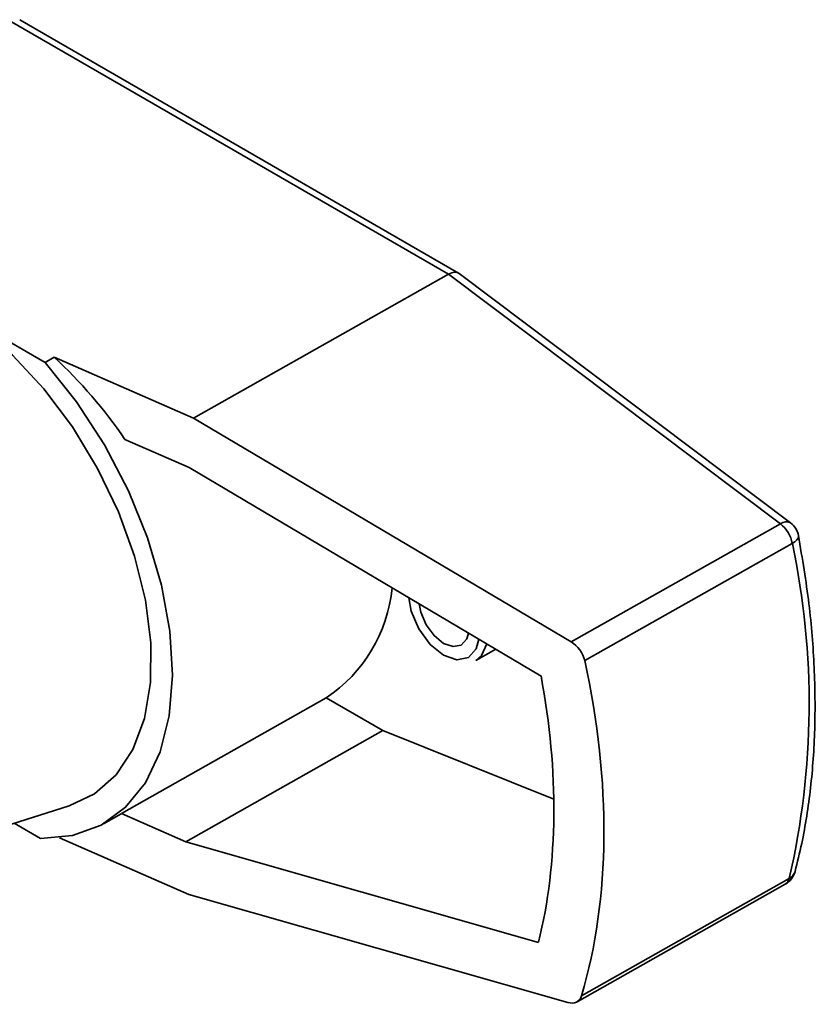
# Paper-space layout 'Blatt1' of a CAD drawing. Units: millimetres. Extents: x 0 to 4200, y 0 to 2970.
# Drawn here: x 3913 to 3951, y 1125 to 1172 of the extents above; entities that cross this region are included whole.
import ezdxf

# ---------------------------------------------------------------- set-up
doc = ezdxf.new("R2010")
doc.units = ezdxf.units.MM

psp = doc.layouts.new('Blatt1')

# ---------------------------------------------------------------- linework, layer by layer
at = {"color": 7, "linetype": 'Continuous', "lineweight": 35, "ltscale": 10}
for p, q in [((3933.553, 1160.057), (3912.34, 1172.303)), ((3934.03, 1160.111), (3912.847, 1172.34)), ((3933.553, 1160.057), (3921.233, 1153.099)), ((3949.57, 1148.002), (3933.553, 1160.057)), ((3950.059, 1148.05), (3934.059, 1160.092)), ((3910.904, 1157.628), (3914.074, 1155.798)), ((3914.513, 1156.046), (3914.074, 1155.798)), ((3921.233, 1153.099), (3914.513, 1156.046)), ((3939.469, 1142.298), (3921.233, 1153.099)), ((3921.03, 1150.716), (3917.926, 1152.077)), ((3938.013, 1140.656), (3921.03, 1150.716)), ((3949.57, 1148.002), (3939.469, 1142.298)), ((3950.144, 1147.059), (3940.124, 1141.4)), ((3934.862, 1141.398), (3935.834, 1141.947)), ((3927.648, 1139.602), (3917.757, 1134.016)), ((3930.374, 1138.028), (3927.648, 1139.602)), ((3920.861, 1132.655), (3930.374, 1138.028)), ((3938.63, 1134.705), (3930.374, 1138.028)), ((3908.603, 1132.292), (3915.243, 1134.383)), ((3916.885, 1133.524), (3917.739, 1134.006)), ((3917.757, 1134.016), (3920.861, 1132.655)), ((3913.859, 1132.812), (3912.587, 1133.546)), ((3921.018, 1130.113), (3914.774, 1132.851)), ((3920.861, 1132.655), (3937.893, 1127.799)), ((3949.993, 1130.876), (3939.972, 1125.217)), ((3939.755, 1124.931), (3949.801, 1130.605)), ((3921.018, 1130.113), (3939.306, 1124.899))]:
    psp.add_line(p, q, dxfattribs=at)
at = {"color": 7, "linetype": 'Continuous', "lineweight": 35, "ltscale": 10, "flags": 128}
for points in [[(3915.243, 1134.383), (3916.462, 1134.963), (3917.498, 1135.882), (3918.306, 1137.109), (3918.864, 1138.611), (3919.156, 1140.345), (3919.173, 1142.264), (3918.917, 1144.315), (3918.393, 1146.441), (3917.617, 1148.583), (3916.609, 1150.681), (3915.398, 1152.678), (3914.018, 1154.519), (3912.505, 1156.152), (3910.903, 1157.532)], [(3913.859, 1132.812), (3915.395, 1132.955), (3916.773, 1133.462), (3917.956, 1134.32), (3918.914, 1135.507), (3919.622, 1136.991), (3920.062, 1138.735), (3920.223, 1140.693), (3920.101, 1142.815), (3919.697, 1145.046), (3919.024, 1147.328), (3918.099, 1149.602), (3916.944, 1151.809), (3915.591, 1153.893), (3914.074, 1155.798)], [(3934.508, 1142.732), (3934.428, 1142.454), (3934.163, 1142.151), (3933.77, 1142.074), (3933.309, 1142.233), (3932.85, 1142.605), (3932.463, 1143.133), (3932.206, 1143.736), (3932.128, 1144.142)]]:
    psp.add_lwpolyline(points, dxfattribs=at)
at = {"color": 1, "linetype": 'Continuous', "lineweight": 35, "ltscale": 10, "flags": 128}
for points in [[(3950.144, 1147.059), (3950.269, 1147.141), (3950.363, 1147.227), (3950.421, 1147.313), (3950.443, 1147.398), (3950.44, 1147.435)], [(3935.007, 1142.437), (3934.883, 1141.97), (3934.509, 1141.543), (3933.954, 1141.434), (3933.304, 1141.659), (3932.656, 1142.184), (3932.109, 1142.928), (3931.747, 1143.78), (3931.63, 1144.437)], [(3935.397, 1142.206), (3935.146, 1141.645), (3934.862, 1141.398)]]:
    psp.add_lwpolyline(points, dxfattribs=at)
at = {"color": 1, "linetype": 'Continuous', "lineweight": 35, "ltscale": 100}
for centre, radius, start, end in [((3949.849, 1147.669), 0.435, 61.1889, 129.9552), ((3949.582, 1130.963), 0.42, 301.5341, 348.152), ((3949.739, 1131.375), 0.559, 296.9831, 344.0146)]:
    psp.add_arc(centre, radius, start, end, dxfattribs=at)
at = {"color": 7, "linetype": 'Continuous', "lineweight": 35, "ltscale": 100}
for centre, radius, start, end in [((3948.575, 1146.75), 1.599, 11.1454, 51.5435), ((3949.457, 1147.251), 1, 10.6071, 53.034), ((3913.556, 1139.31), 37.4, 346.9685, 11.9589), ((3923.615, 1145.623), 7.247, 303.8142, 354.3744), ((3949.31, 1131.475), 1, 299.4551, 345.2464)]:
    psp.add_arc(centre, radius, start, end, dxfattribs=at)
for centre, major_axis, ratio, start_param, end_param in [((3933.493, 1159.267), (0.552, 0.835), 0.533392, 6.250719, 7.090101), ((3909.051, 1146.901), (-9.471, 12.378), 0.656255, 4.630029, 4.968217), ((3939.342, 1141.539), (-0.611, 0.799), 0.656255, 4.091566, 5.262926), ((3909.051, 1146.901), (-24.288, 31.743), 0.656255, 3.590413, 4.091566), ((3909.051, 1146.901), (-22.455, 29.347), 0.656255, 3.626248, 4.05573), ((3939.195, 1125.763), (-0.611, 0.799), 0.656255, 2.419053, 3.590413)]:
    psp.add_ellipse(centre, major_axis=major_axis, ratio=ratio, start_param=start_param, end_param=end_param, dxfattribs=at)
at = {"color": 7, "linetype": 'Continuous', "lineweight": 35, "ltscale": 10}
psp.add_open_spline([(3950.277, 1131.221), (3950.387, 1131.669), (3950.705, 1132.962), (3951.059, 1135.235), (3951.263, 1138.074), (3951.232, 1141.047), (3950.988, 1144.167), (3950.625, 1146.331), (3950.44, 1147.435)], degree=3, knots=[0, 0, 0, 0, 0.094949, 0.274204, 0.453636, 0.633193, 0.812746, 1, 1, 1, 1], dxfattribs=at)

doc.saveas('drawing.dxf')
